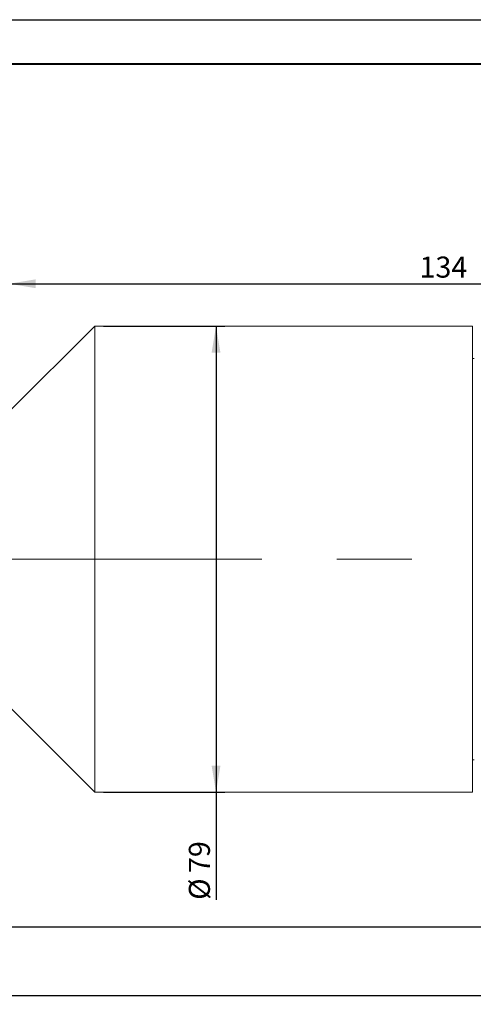
# Model space of a CAD drawing. Units: millimetres. Extents: x 0 to 722, y 0 to 297.
# Drawn here: x 251 to 302, y 186 to 297 of the extents above; entities that cross this region are included whole.
import ezdxf

# ---------------------------------------------------------------- set-up
doc = ezdxf.new("R2010")
doc.units = ezdxf.units.MM
doc.linetypes.add('CENTERX2', pattern=[20.32, 12.7, -2.54, 2.54, -2.54])
doc.layers.add('FORMAT', color=7, linetype='Continuous')
doc.styles.add('SLDTEXTSTYLE1', font='TXT', dxfattribs={"width": 0.7})
doc.dimstyles.new('SLDDIMSTYLE0', dxfattribs={"dimtxt": 2.728516, "dimasz": 3, "dimexe": 0, "dimexo": 0.0625, "dimgap": 0.682129, "dimtad": 1, "dimdec": 1, "dimlfac": 1.5, "dimrnd": 1e-09, "dimzin": 12, "dimdsep": 46, "dimtxsty": 'SLDTEXTSTYLE1', "dimsah": 1, "dimcen": 0.09, "dimadec": 0, "dimazin": 3, "dimtfac": 1, "dimtofl": 0, "dimtmove": 0, "dimatfit": 3, "dimfxl": 0, "dimfrac": 2, "dimtolj": 1, "dimtzin": 12, "dimarcsym": 0})

# ---------------------------------------------------------------- blocks, each defined once
blk = doc.blocks.new('_D_2')
at = {"layer": 'FORMAT'}
for p, q in [((102.09, 230.49), (102.09, 185.73)), ((346.4, 230.49), (346.4, 185.73)), ((102.09, 186.73), (346.4, 186.73))]:
    blk.add_line(p, q, dxfattribs=at)
for centre, start, end in [((204.77, 188.32), 153.4349, 206.5651), ((212.71, 188.32), 333.4349, 26.5651)]:
    blk.add_arc(centre, 3.55, start, end, dxfattribs=at)
for points in [[(102.09, 186.73), (105.09, 186.23), (105.09, 187.23)], [(346.4, 186.73), (343.4, 187.23), (343.4, 186.23)]]:
    blk.add_solid(points, dxfattribs=at)
at = {"layer": 'FORMAT', "char_height": 2.381, "attachment_point": 1, "style": 'SLDTEXTSTYLE1'}
for s, insert in [('O/I=', (201.6, 189.8)), ('446.5', (207.95, 189.8))]:
    blk.add_mtext(s, dxfattribs=dict(at, insert=insert))
blk = doc.blocks.new('_D_3')
at = {"layer": 'FORMAT'}
for p, q in [((128.76, 211.71), (128.76, 193.5)), ((338.75, 210.37), (338.75, 193.5)), ((128.76, 194.5), (338.75, 194.5))]:
    blk.add_line(p, q, dxfattribs=at)
for points in [[(128.76, 194.5), (131.76, 194), (131.76, 195)], [(338.75, 194.5), (335.75, 195), (335.75, 194)]]:
    blk.add_solid(points, dxfattribs=at)
at = {"layer": 'FORMAT', "insert": (220.64, 197.57), "char_height": 2.381, "attachment_point": 1, "style": 'SLDTEXTSTYLE1'}
blk.add_mtext('315', dxfattribs=at)
blk = doc.blocks.new('_D_6')
at = {"layer": 'FORMAT'}
for p, q in [((249.4, 253.71), (249.4, 268.16)), ((249.4, 267.16), (338.75, 267.16)), ((338.75, 261.71), (338.75, 268.16))]:
    blk.add_line(p, q, dxfattribs=at)
for points in [[(249.4, 267.16), (252.4, 266.66), (252.4, 267.66)], [(338.75, 267.16), (335.75, 267.66), (335.75, 266.66)]]:
    blk.add_solid(points, dxfattribs=at)
at = {"layer": 'FORMAT', "insert": (295.75, 270.23), "char_height": 2.381, "attachment_point": 1, "style": 'SLDTEXTSTYLE1'}
blk.add_mtext('134', dxfattribs=at)
blk = doc.blocks.new('_D_9')
at = {"layer": 'FORMAT'}
for p, q in [((260.07, 262.37), (273.77, 262.37)), ((272.77, 262.37), (272.77, 209.71)), ((260.07, 209.71), (273.77, 209.71)), ((272.77, 209.71), (272.77, 197.54))]:
    blk.add_line(p, q, dxfattribs=at)
for points in [[(272.77, 262.37), (272.27, 259.37), (273.27, 259.37)], [(272.77, 209.71), (273.27, 212.71), (272.27, 212.71)]]:
    blk.add_solid(points, dxfattribs=at)
at = {"layer": 'FORMAT', "char_height": 2.381, "attachment_point": 1, "rotation": 90, "style": 'SLDTEXTSTYLE1'}
for s, insert in [('79', (269.7, 200.56)), ('%%c', (269.7, 197.54))]:
    blk.add_mtext(s, dxfattribs=dict(at, insert=insert))

msp = doc.modelspace()

# ---------------------------------------------------------------- linework, layer by layer
at = {"color": 7, "linetype": 'Continuous', "lineweight": 15}
for p, q in [((259.0668, 262.373), (249.4002, 252.7063)), ((301.7335, 262.373), (259.0668, 262.373)), ((259.0668, 236.0396), (259.0668, 262.373)), ((301.7335, 236.0396), (301.7335, 262.373)), ((301.9335, 258.7063), (301.7335, 258.7063)), ((259.0668, 209.7063), (259.0668, 236.0396)), ((301.7335, 209.7063), (301.7335, 236.0396)), ((249.4002, 219.373), (259.0668, 209.7063)), ((301.7335, 213.373), (301.9335, 213.373)), ((259.0668, 209.7063), (301.7335, 209.7063))]:
    msp.add_line(p, q, dxfattribs=at)
at = {"layer": 'FORMAT'}
msp.add_line((0, 297), (420, 297), dxfattribs=at)
at = {"layer": 'FORMAT', "color": 7, "lineweight": 40}
msp.add_line((25, 292), (415, 292), dxfattribs=at)
at = {"layer": 'FORMAT', "linetype": 'CENTERX2', "lineweight": 0, "ltscale": 3.333333}
msp.add_line((100.151, 236.0396), (348.3859, 236.0396), dxfattribs=at)

# ---------------------------------------------------------------- dimensions: what is measured, and where the dimension line sits
at = {"layer": 'FORMAT'}
for base, p1, p2, picture, middle in [((338.7468, 267.1582), (249.4002, 252.7063), (338.7468, 260.7063), '_D_6', (298.1337, 267.1582)), ((338.7468, 194.4973), (128.7562, 212.7063), (338.7468, 211.373), '_D_3', (223.024, 194.4973))]:
    dim = msp.add_linear_dim(base=base, p1=p1, p2=p2, dimstyle='SLDDIMSTYLE0', dxfattribs=at)
    dim.commit()
    dim.dimension.update_dxf_attribs({"geometry": picture, "text_midpoint": middle, "dimtype": 160})
dim = msp.add_linear_dim(base=(272.7656, 209.7063), p1=(259.0668, 262.373), p2=(259.0668, 209.7063), angle=90, text='%%c<>', dimstyle='SLDDIMSTYLE0', dxfattribs=at)
dim.commit()
dim.dimension.update_dxf_attribs({"geometry": '_D_9', "text_midpoint": (272.7656, 200.6361), "dimtype": 160})
dim = msp.add_linear_dim(base=(346.4002, 186.7304), p1=(102.0895, 231.4936), p2=(346.4002, 231.4936), text='(O/I=<>)', dimstyle='SLDDIMSTYLE0', dxfattribs=at)
dim.commit()
dim.dimension.update_dxf_attribs({"geometry": '_D_2', "text_midpoint": (208.7423, 186.7304), "dimtype": 160})

doc.saveas('drawing.dxf')
